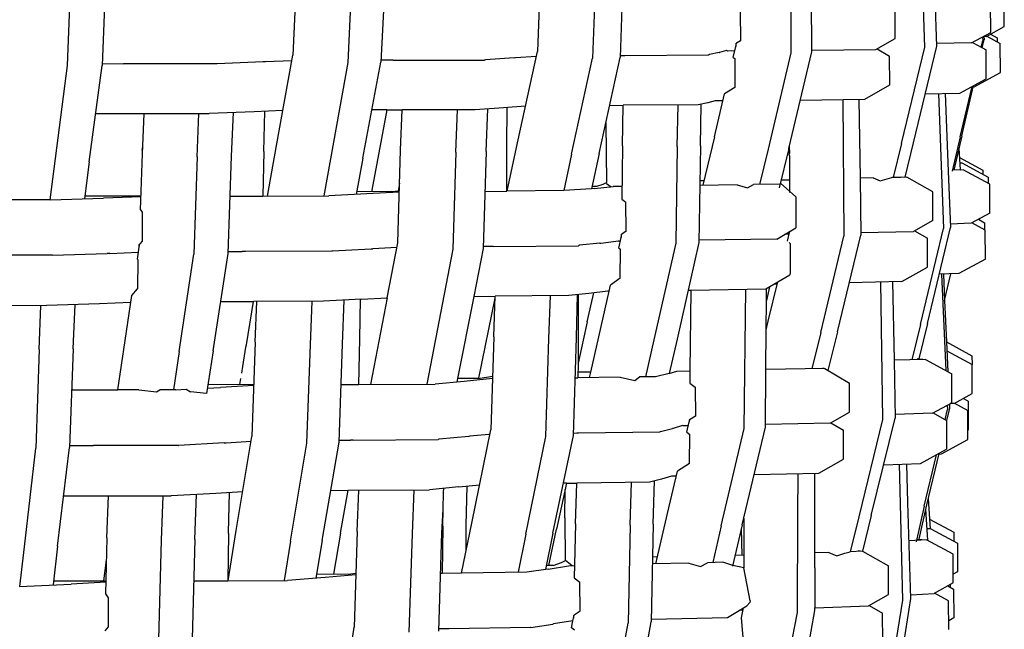
# Model space of a CAD drawing. Units: metres. Extents: x 2.06 to 8.35, y -1.77 to 2.31.
# Drawn here: x 6.69 to 6.84, y -0.25 to -0.16 of the extents above; entities that cross this region are included whole.
import ezdxf

# ---------------------------------------------------------------- set-up
doc = ezdxf.new("R2010")
doc.units = ezdxf.units.M
doc.layers.add('MOB_02', color=2, linetype='Continuous')

# ---------------------------------------------------------------- blocks, each defined once
blk = doc.blocks.new('4607CM_VISTA03')
for p, q in [((0.27893, 0.50336), (0.27828, 0.52463)), ((0.25802, 0.51754), (0.25806, 0.50247)), ((0.26131, 0.50259), (0.2612, 0.51766)), ((0.18108, 0.51652), (0.1804, 0.5021)), ((0.18967, 0.51598), (0.18896, 0.50095)), ((0.19484, 0.51605), (0.19413, 0.50103)), ((0.21906, 0.517), (0.21854, 0.50269)), ((0.22766, 0.51664), (0.22711, 0.50164)), ((0.23194, 0.51675), (0.23145, 0.50174)), ((0.14576, 0.51556), (0.1452, 0.50046)), ((0.15127, 0.51559), (0.15064, 0.50051)), ((0.28046, 0.5123), (0.28075, 0.50349)), ((0.28922, 0.50563), (0.2892, 0.51013)), ((0.29133, 0.50655), (0.29132, 0.51105)), ((0.25015, 0.50884), (0.25018, 0.50434)), ((0.27432, 0.50471), (0.2743, 0.50921)), ((0.28624, 0.504), (0.28922, 0.50563)), ((0.28853, 0.505), (0.29133, 0.50655)), ((0.28919, 0.50537), (0.29023, 0.5048)), ((0.24947, 0.50342), (0.24956, 0.50395)), ((0.24947, 0.50389), (0.24956, 0.50395)), ((0.24947, 0.50389), (0.24947, 0.50342)), ((0.25018, 0.50434), (0.24956, 0.50395)), ((0.27132, 0.50299), (0.27432, 0.50471)), ((0.28624, 0.504), (0.28074, 0.50389)), ((0.28638, 0.50407), (0.28848, 0.50293)), ((0.28773, 0.50333), (0.28797, 0.50434)), ((0.28789, 0.50325), (0.28818, 0.50448)), ((0.28794, 0.50493), (0.28797, 0.50434)), ((0.28815, 0.50504), (0.28818, 0.50448)), ((0.28853, 0.505), (0.28815, 0.50499)), ((0.28861, 0.50505), (0.29071, 0.5039)), ((0.29023, 0.5048), (0.29023, 0.50417)), ((0.29073, 0.4994), (0.29071, 0.5039)), ((0.17779, 0.48771), (0.1804, 0.5021)), ((0.21544, 0.48842), (0.21854, 0.50269)), ((0.24521, 0.50209), (0.23215, 0.50201)), ((0.24538, 0.50218), (0.24521, 0.50209)), ((0.24687, 0.5025), (0.24538, 0.50218)), ((0.24687, 0.5025), (0.24693, 0.50252)), ((0.24799, 0.50283), (0.24693, 0.50252)), ((0.24817, 0.50274), (0.24799, 0.50283)), ((0.24931, 0.50276), (0.24817, 0.50274)), ((0.24907, 0.50174), (0.24947, 0.50342)), ((0.25806, 0.50247), (0.25449, 0.48745)), ((0.25772, 0.48756), (0.26131, 0.50259)), ((0.26131, 0.50288), (0.27132, 0.50299)), ((0.27149, 0.50309), (0.27344, 0.50196)), ((0.27529, 0.48834), (0.27893, 0.50336)), ((0.28075, 0.50349), (0.27712, 0.48846)), ((0.28849, 0.49843), (0.28848, 0.50293)), ((0.15065, 0.50078), (0.154, 0.50077)), ((0.15464, 0.50076), (0.154, 0.50077)), ((0.16848, 0.50073), (0.15464, 0.50076)), ((0.16859, 0.50077), (0.16848, 0.50073)), ((0.17576, 0.50105), (0.16859, 0.50077)), ((0.17612, 0.50107), (0.17576, 0.50105)), ((0.18024, 0.50123), (0.17612, 0.50107)), ((0.18896, 0.50095), (0.18624, 0.48595)), ((0.19132, 0.48603), (0.19413, 0.50103)), ((0.19605, 0.5013), (0.19415, 0.50129)), ((0.19605, 0.5013), (0.19649, 0.50129)), ((0.19649, 0.50129), (0.21029, 0.50132)), ((0.21044, 0.50138), (0.21029, 0.50132)), ((0.2149, 0.50169), (0.21044, 0.50138)), ((0.2149, 0.50169), (0.21511, 0.50171)), ((0.21511, 0.50171), (0.21838, 0.50196)), ((0.22386, 0.48667), (0.22711, 0.50164)), ((0.22815, 0.48677), (0.23145, 0.50174)), ((0.23195, 0.50201), (0.23146, 0.50201)), ((0.23215, 0.50201), (0.23195, 0.50201)), ((0.24907, 0.50174), (0.24932, 0.50157)), ((0.24932, 0.50157), (0.2493, 0.49706)), ((0.27346, 0.49746), (0.27344, 0.50196)), ((0.1452, 0.50046), (0.1425, 0.47956)), ((0.14864, 0.48547), (0.15064, 0.50051)), ((0.28664, 0.49714), (0.29073, 0.4994)), ((0.28438, 0.49618), (0.28849, 0.49843)), ((0.24613, 0.48939), (0.24772, 0.49606)), ((0.2493, 0.49706), (0.24772, 0.49606)), ((0.26956, 0.49522), (0.27346, 0.49746)), ((0.27896, 0.49608), (0.28438, 0.49618)), ((0.28109, 0.49612), (0.28187, 0.47511)), ((0.2821, 0.49614), (0.2826, 0.48402)), ((0.28446, 0.48936), (0.2863, 0.49723)), ((0.28469, 0.48951), (0.28652, 0.49735)), ((0.28647, 0.49714), (0.28664, 0.49714)), ((0.24508, 0.49466), (0.24358, 0.49435)), ((0.24394, 0.48798), (0.24405, 0.49445)), ((0.24622, 0.49498), (0.24508, 0.49466)), ((0.24746, 0.49499), (0.24622, 0.49498)), ((0.25952, 0.49511), (0.26956, 0.49522)), ((0.26614, 0.49518), (0.26632, 0.4739)), ((0.26867, 0.49521), (0.26883, 0.48292)), ((0.14965, 0.49303), (0.15718, 0.49302)), ((0.15693, 0.4867), (0.15718, 0.49302)), ((0.15718, 0.49302), (0.16732, 0.493)), ((0.16547, 0.48628), (0.16574, 0.493)), ((0.17435, 0.49327), (0.16732, 0.493)), ((0.17084, 0.48635), (0.17111, 0.49314)), ((0.17883, 0.49345), (0.17435, 0.49327)), ((0.17585, 0.48708), (0.176, 0.49333)), ((0.19503, 0.49357), (0.19273, 0.49357)), ((0.19503, 0.49357), (0.19378, 0.48688)), ((0.19503, 0.49357), (0.19743, 0.49358)), ((0.19719, 0.48728), (0.19743, 0.49358)), ((0.20883, 0.4936), (0.19743, 0.49358)), ((0.2058, 0.48697), (0.20606, 0.4936)), ((0.21324, 0.4939), (0.20883, 0.4936)), ((0.21052, 0.48707), (0.21077, 0.49373)), ((0.21668, 0.49414), (0.21324, 0.4939)), ((0.21378, 0.48798), (0.21383, 0.49394)), ((0.22981, 0.49427), (0.23192, 0.49428)), ((0.2318, 0.48796), (0.23192, 0.49428)), ((0.24358, 0.49435), (0.23192, 0.49428)), ((0.24033, 0.48788), (0.24045, 0.49433)), ((0.22921, 0.49157), (0.22932, 0.48225)), ((0.21383, 0.48091), (0.21544, 0.48842)), ((0.24613, 0.48939), (0.24432, 0.48182)), ((0.27529, 0.48834), (0.27399, 0.48303)), ((0.27712, 0.48846), (0.27581, 0.48311)), ((0.28446, 0.48936), (0.28319, 0.48401)), ((0.28469, 0.48951), (0.28344, 0.48418)), ((0.15688, 0.48727), (0.15698, 0.48794)), ((0.17585, 0.48708), (0.17573, 0.48014)), ((0.17645, 0.48014), (0.17779, 0.48771)), ((0.19378, 0.48688), (0.19266, 0.48082)), ((0.19674, 0.47284), (0.19719, 0.48728)), ((0.2058, 0.48697), (0.20533, 0.47186)), ((0.21052, 0.48707), (0.21008, 0.47197)), ((0.21374, 0.48091), (0.21378, 0.48798)), ((0.22815, 0.48677), (0.22695, 0.48126)), ((0.2318, 0.48796), (0.23168, 0.47967)), ((0.24033, 0.48788), (0.24011, 0.4728)), ((0.24394, 0.48798), (0.24372, 0.47292)), ((0.25449, 0.48745), (0.25317, 0.48195)), ((0.25772, 0.48756), (0.25623, 0.48141)), ((0.25781, 0.48678), (0.25772, 0.48756)), ((0.25776, 0.48678), (0.25781, 0.48678)), ((0.2578, 0.4879), (0.25781, 0.48678)), ((0.2578, 0.48652), (0.25781, 0.48678)), ((0.28425, 0.48761), (0.28444, 0.48422)), ((0.14864, 0.48547), (0.14789, 0.47973)), ((0.15663, 0.478), (0.15693, 0.4867)), ((0.16547, 0.48628), (0.16494, 0.4711)), ((0.17032, 0.47118), (0.17084, 0.48635)), ((0.18624, 0.48595), (0.18521, 0.48018)), ((0.19132, 0.48603), (0.19028, 0.48039)), ((0.22386, 0.48667), (0.22264, 0.48099)), ((0.25781, 0.48647), (0.25777, 0.48648)), ((0.25781, 0.48642), (0.25777, 0.48642)), ((0.25777, 0.48636), (0.25781, 0.48638)), ((0.25781, 0.4863), (0.25778, 0.4863)), ((0.2578, 0.48652), (0.25781, 0.48647)), ((0.25781, 0.48647), (0.25786, 0.48068)), ((0.28433, 0.48614), (0.28797, 0.4842)), ((0.28438, 0.48536), (0.28472, 0.48534)), ((0.28438, 0.48533), (0.28472, 0.48534)), ((0.28472, 0.48534), (0.28884, 0.4831)), ((0.2826, 0.48402), (0.28295, 0.47526)), ((0.28491, 0.48424), (0.28323, 0.48418)), ((0.28334, 0.4843), (0.28346, 0.48429)), ((0.28346, 0.48429), (0.28444, 0.48422)), ((0.28907, 0.48199), (0.28491, 0.48424)), ((0.28797, 0.4842), (0.28797, 0.48358)), ((0.19703, 0.48217), (0.19679, 0.48093)), ((0.22876, 0.48199), (0.22932, 0.48225)), ((0.22932, 0.4821), (0.22932, 0.48225)), ((0.24449, 0.48254), (0.24386, 0.48253)), ((0.25883, 0.48005), (0.25641, 0.48216)), ((0.25653, 0.48266), (0.25784, 0.48268)), ((0.27089, 0.48296), (0.26883, 0.48292)), ((0.26883, 0.48292), (0.26894, 0.47404)), ((0.27089, 0.48296), (0.27196, 0.48251)), ((0.27196, 0.48251), (0.27377, 0.48303)), ((0.27517, 0.48306), (0.27377, 0.48303)), ((0.27581, 0.48311), (0.27517, 0.48306)), ((0.27529, 0.48315), (0.27615, 0.48308)), ((0.28018, 0.48082), (0.27615, 0.48308)), ((0.28884, 0.4831), (0.28884, 0.48211)), ((0.19571, 0.48084), (0.19036, 0.48081)), ((0.19699, 0.48074), (0.1919, 0.48047)), ((0.19571, 0.48084), (0.19699, 0.48094)), ((0.21034, 0.48088), (0.21374, 0.48091)), ((0.22264, 0.48099), (0.21374, 0.48091)), ((0.21375, 0.48155), (0.21397, 0.48155)), ((0.22695, 0.48126), (0.22264, 0.48099)), ((0.22745, 0.48131), (0.22695, 0.48126)), ((0.22704, 0.48168), (0.22778, 0.48168)), ((0.22745, 0.48131), (0.23034, 0.48163)), ((0.22778, 0.48168), (0.22876, 0.48199)), ((0.22932, 0.4821), (0.23003, 0.4816)), ((0.23171, 0.48165), (0.23034, 0.48163)), ((0.24969, 0.4819), (0.24385, 0.48181)), ((0.24969, 0.4819), (0.2513, 0.48141)), ((0.2513, 0.48141), (0.25224, 0.48193)), ((0.25637, 0.48199), (0.25224, 0.48193)), ((0.28018, 0.47632), (0.28018, 0.48082)), ((0.28907, 0.47749), (0.28907, 0.48199)), ((0.14259, 0.47956), (0.12963, 0.47959)), ((0.14259, 0.47956), (0.15087, 0.47982)), ((0.14795, 0.48017), (0.1567, 0.48016)), ((0.1567, 0.48001), (0.15087, 0.47982)), ((0.17063, 0.48013), (0.17573, 0.48014)), ((0.17573, 0.48014), (0.186, 0.48018)), ((0.1919, 0.48047), (0.186, 0.48018)), ((0.23168, 0.47967), (0.23233, 0.47919)), ((0.23235, 0.47469), (0.23233, 0.47919)), ((0.25883, 0.48005), (0.25884, 0.47555)), ((0.15663, 0.478), (0.15691, 0.47763)), ((0.15691, 0.47763), (0.15687, 0.47313)), ((0.28018, 0.47632), (0.27718, 0.47464)), ((0.28907, 0.47749), (0.28616, 0.47591)), ((0.28729, 0.47652), (0.28825, 0.476)), ((0.2874, 0.47658), (0.2874, 0.47646)), ((0.28825, 0.476), (0.28826, 0.47489)), ((0.23235, 0.47469), (0.2317, 0.47423)), ((0.25586, 0.47345), (0.2588, 0.4752)), ((0.25752, 0.4731), (0.2579, 0.47466)), ((0.25884, 0.47555), (0.2588, 0.4752)), ((0.26893, 0.47445), (0.27718, 0.47464)), ((0.27731, 0.47472), (0.27934, 0.47358)), ((0.27826, 0.46013), (0.28187, 0.47511)), ((0.27935, 0.4603), (0.28295, 0.47526)), ((0.28616, 0.47591), (0.28293, 0.47579)), ((0.28837, 0.47482), (0.28626, 0.47596)), ((0.28838, 0.47033), (0.28837, 0.47482)), ((0.15687, 0.47313), (0.15651, 0.4727)), ((0.22841, 0.47283), (0.23115, 0.47315)), ((0.2313, 0.47309), (0.23115, 0.47315)), ((0.23122, 0.47205), (0.23159, 0.4737)), ((0.23145, 0.47309), (0.2313, 0.47309)), ((0.23159, 0.4737), (0.2317, 0.47423)), ((0.2316, 0.47416), (0.23159, 0.4737)), ((0.2316, 0.47416), (0.23169, 0.4742)), ((0.24372, 0.47292), (0.2403, 0.45787)), ((0.25586, 0.47345), (0.24373, 0.47326)), ((0.25779, 0.4742), (0.2571, 0.47419)), ((0.25796, 0.47276), (0.2578, 0.47293)), ((0.2627, 0.45887), (0.26632, 0.4739)), ((0.2653, 0.45902), (0.26894, 0.47404)), ((0.27935, 0.46908), (0.27934, 0.47358)), ((0.15183, 0.47122), (0.15631, 0.47138)), ((0.15615, 0.47032), (0.15643, 0.47216)), ((0.15643, 0.47216), (0.15651, 0.4727)), ((0.15643, 0.47216), (0.15644, 0.47262)), ((0.15644, 0.47262), (0.1565, 0.47263)), ((0.17034, 0.4715), (0.17246, 0.4715)), ((0.17301, 0.4715), (0.17246, 0.4715)), ((0.18647, 0.47155), (0.17301, 0.4715)), ((0.18657, 0.47159), (0.18647, 0.47155)), ((0.18657, 0.47159), (0.19258, 0.4719)), ((0.19258, 0.4719), (0.19286, 0.47192)), ((0.1966, 0.47213), (0.19286, 0.47192)), ((0.19509, 0.4643), (0.19674, 0.47284)), ((0.20533, 0.47186), (0.20128, 0.45085)), ((0.21008, 0.47197), (0.2086, 0.4645)), ((0.21135, 0.47229), (0.21009, 0.47228)), ((0.21169, 0.47228), (0.21135, 0.47229)), ((0.21169, 0.47228), (0.22494, 0.4724)), ((0.22508, 0.47247), (0.22494, 0.4724)), ((0.22827, 0.47281), (0.22508, 0.47247)), ((0.22827, 0.47281), (0.22841, 0.47283)), ((0.23122, 0.47205), (0.23147, 0.47186)), ((0.23144, 0.46735), (0.23147, 0.47186)), ((0.24011, 0.4728), (0.2367, 0.45774)), ((0.25796, 0.47276), (0.25796, 0.46826)), ((0.14291, 0.47092), (0.12954, 0.47095)), ((0.14291, 0.47092), (0.15143, 0.4712)), ((0.15183, 0.47122), (0.15143, 0.4712)), ((0.15615, 0.47032), (0.15624, 0.4702)), ((0.15624, 0.4702), (0.15617, 0.4657)), ((0.16266, 0.45594), (0.16494, 0.4711)), ((0.16794, 0.45602), (0.17032, 0.47118)), ((0.28838, 0.47033), (0.28423, 0.46807)), ((0.27533, 0.46684), (0.27935, 0.46908)), ((0.23144, 0.46735), (0.22991, 0.46629)), ((0.25415, 0.46567), (0.25787, 0.46789)), ((0.25452, 0.46064), (0.256, 0.46678)), ((0.25796, 0.46826), (0.25787, 0.46789)), ((0.27533, 0.46684), (0.26715, 0.46665)), ((0.27201, 0.46677), (0.27235, 0.44535)), ((0.27389, 0.46681), (0.27413, 0.45457)), ((0.28423, 0.46807), (0.28119, 0.46796)), ((0.28154, 0.46797), (0.28219, 0.45297)), ((0.28183, 0.46798), (0.28202, 0.46389)), ((0.28202, 0.46389), (0.28297, 0.46802)), ((0.1553, 0.46466), (0.15617, 0.4657)), ((0.22949, 0.46531), (0.22656, 0.46497)), ((0.22683, 0.45272), (0.22969, 0.46531)), ((0.22969, 0.46531), (0.22949, 0.46531)), ((0.22969, 0.46531), (0.22991, 0.46629)), ((0.24203, 0.46549), (0.24243, 0.46549)), ((0.24243, 0.46549), (0.24229, 0.4529)), ((0.24243, 0.46549), (0.25415, 0.46567)), ((0.25078, 0.44395), (0.25102, 0.46563)), ((0.25473, 0.46602), (0.25424, 0.46386)), ((0.25424, 0.46386), (0.25425, 0.46574)), ((0.25591, 0.4664), (0.25534, 0.46639)), ((0.15424, 0.45762), (0.1553, 0.46466)), ((0.16915, 0.46371), (0.17426, 0.46373)), ((0.17315, 0.45697), (0.17426, 0.46373)), ((0.18518, 0.46377), (0.17426, 0.46373)), ((0.17453, 0.45736), (0.17477, 0.46373)), ((0.18312, 0.45698), (0.18338, 0.46376)), ((0.19109, 0.46408), (0.18518, 0.46377)), ((0.18813, 0.45709), (0.18839, 0.46394)), ((0.19083, 0.45792), (0.19095, 0.46407)), ((0.19109, 0.46408), (0.19509, 0.4643)), ((0.19509, 0.4643), (0.19249, 0.4508)), ((0.2086, 0.4645), (0.20607, 0.45172)), ((0.2086, 0.4645), (0.21194, 0.46453)), ((0.20941, 0.45177), (0.21193, 0.46424)), ((0.21173, 0.45822), (0.21194, 0.46453)), ((0.22341, 0.46464), (0.21194, 0.46453)), ((0.22033, 0.45795), (0.22055, 0.46461)), ((0.22656, 0.46497), (0.22341, 0.46464)), ((0.2246, 0.4581), (0.2248, 0.46478)), ((0.2249, 0.46479), (0.22486, 0.45411)), ((0.2263, 0.46056), (0.2273, 0.46505)), ((0.2542, 0.45933), (0.25424, 0.46386)), ((0.28202, 0.46389), (0.28232, 0.45743)), ((0.13269, 0.46313), (0.14196, 0.46311)), ((0.14084, 0.45626), (0.1411, 0.46311)), ((0.15022, 0.46338), (0.14196, 0.46311)), ((0.14614, 0.45632), (0.14642, 0.46326)), ((0.15513, 0.46356), (0.15022, 0.46338)), ((0.2542, 0.45933), (0.25452, 0.46064)), ((0.2263, 0.46056), (0.22486, 0.45411)), ((0.25415, 0.45311), (0.2542, 0.45933)), ((0.27826, 0.46013), (0.27693, 0.45465)), ((0.27935, 0.4603), (0.27802, 0.4548)), ((0.1531, 0.44995), (0.15424, 0.45762)), ((0.1907, 0.45079), (0.19083, 0.45792)), ((0.21173, 0.45822), (0.21128, 0.44372)), ((0.21986, 0.44271), (0.22033, 0.45795)), ((0.22417, 0.44286), (0.2246, 0.4581)), ((0.2367, 0.45774), (0.23538, 0.45197)), ((0.2403, 0.45787), (0.23908, 0.45251)), ((0.2627, 0.45887), (0.26133, 0.45325)), ((0.2653, 0.45902), (0.26382, 0.45299)), ((0.14084, 0.45626), (0.14032, 0.44088)), ((0.14614, 0.45632), (0.14555, 0.44096)), ((0.16794, 0.45602), (0.16691, 0.4494)), ((0.17259, 0.45361), (0.17308, 0.45661)), ((0.17308, 0.45661), (0.17315, 0.45697)), ((0.17453, 0.45736), (0.17401, 0.4427)), ((0.18258, 0.44167), (0.18312, 0.45698)), ((0.1876, 0.44179), (0.18813, 0.45709)), ((0.28232, 0.45743), (0.28628, 0.45527)), ((0.28232, 0.45743), (0.28253, 0.45278)), ((0.28238, 0.45605), (0.28631, 0.4539)), ((0.16266, 0.45594), (0.16177, 0.44995)), ((0.27903, 0.45471), (0.27413, 0.45457)), ((0.27413, 0.45457), (0.2743, 0.44554)), ((0.27773, 0.45482), (0.27903, 0.45471)), ((0.27903, 0.45471), (0.28313, 0.45245)), ((0.28628, 0.45527), (0.28631, 0.4539)), ((0.17242, 0.45258), (0.17259, 0.45361)), ((0.22486, 0.45411), (0.22485, 0.45184)), ((0.25409, 0.44413), (0.25415, 0.45311)), ((0.26332, 0.45328), (0.25415, 0.45311)), ((0.263, 0.45338), (0.26332, 0.45328)), ((0.26332, 0.45328), (0.26719, 0.451)), ((0.28631, 0.4494), (0.28631, 0.4539)), ((0.17213, 0.45077), (0.17228, 0.45171)), ((0.20607, 0.45172), (0.20596, 0.45117)), ((0.20931, 0.45175), (0.20607, 0.45172)), ((0.21153, 0.4517), (0.20711, 0.45127)), ((0.20931, 0.45175), (0.21154, 0.45208)), ((0.22442, 0.45184), (0.22485, 0.45184)), ((0.22683, 0.45272), (0.22485, 0.45269)), ((0.23142, 0.45192), (0.22485, 0.45184)), ((0.22663, 0.45186), (0.22683, 0.45272)), ((0.23142, 0.45192), (0.23374, 0.4514)), ((0.23374, 0.4514), (0.23445, 0.45196)), ((0.23696, 0.45199), (0.23445, 0.45196)), ((0.23907, 0.45249), (0.23696, 0.45199)), ((0.23908, 0.45251), (0.24027, 0.45287)), ((0.24027, 0.45287), (0.24229, 0.4529)), ((0.24229, 0.4529), (0.24227, 0.451)), ((0.28314, 0.44795), (0.28313, 0.45245)), ((0.1459, 0.44996), (0.1531, 0.44995)), ((0.15637, 0.44995), (0.1531, 0.44995)), ((0.15637, 0.44995), (0.15913, 0.44963)), ((0.15913, 0.44963), (0.15964, 0.44995)), ((0.16212, 0.44995), (0.15964, 0.44995)), ((0.16212, 0.44995), (0.16376, 0.45004)), ((0.16376, 0.45004), (0.16444, 0.44967)), ((0.16704, 0.45021), (0.16908, 0.45032)), ((0.17429, 0.45078), (0.16712, 0.45075)), ((0.17429, 0.45061), (0.16908, 0.45032)), ((0.18791, 0.45077), (0.1907, 0.45079)), ((0.1907, 0.45079), (0.20256, 0.45086)), ((0.20711, 0.45127), (0.20256, 0.45086)), ((0.24227, 0.451), (0.24315, 0.45037)), ((0.24315, 0.45037), (0.24317, 0.44587)), ((0.2672, 0.4465), (0.26719, 0.451)), ((0.16691, 0.4494), (0.16444, 0.44967)), ((0.28349, 0.44785), (0.28631, 0.4494)), ((0.28571, 0.44818), (0.28489, 0.44862)), ((0.28013, 0.44631), (0.28314, 0.44795)), ((0.28209, 0.44534), (0.28246, 0.44689)), ((0.28279, 0.44709), (0.28234, 0.4452)), ((0.28243, 0.44756), (0.28246, 0.44689)), ((0.28276, 0.44774), (0.28279, 0.44709)), ((0.28349, 0.44785), (0.28291, 0.44782)), ((0.28355, 0.44789), (0.28565, 0.44674)), ((0.28571, 0.44818), (0.28572, 0.44368)), ((0.24226, 0.44529), (0.2422, 0.44525)), ((0.24226, 0.44529), (0.2422, 0.44498)), ((0.24317, 0.44587), (0.24226, 0.44529)), ((0.26418, 0.44477), (0.2672, 0.4465)), ((0.27235, 0.44535), (0.26863, 0.43019)), ((0.27058, 0.43039), (0.2743, 0.44554)), ((0.28013, 0.44631), (0.27429, 0.44612)), ((0.28023, 0.44636), (0.28234, 0.4452)), ((0.28566, 0.44224), (0.28565, 0.44674)), ((0.23774, 0.44345), (0.2396, 0.44392)), ((0.23967, 0.44394), (0.2396, 0.44392)), ((0.24113, 0.44439), (0.23967, 0.44394)), ((0.24124, 0.44434), (0.24113, 0.44439)), ((0.24205, 0.44435), (0.24124, 0.44434)), ((0.24181, 0.44334), (0.2422, 0.44498)), ((0.2422, 0.44525), (0.2422, 0.44498)), ((0.2472, 0.42875), (0.25078, 0.44395)), ((0.25046, 0.42893), (0.25409, 0.44413)), ((0.26418, 0.44477), (0.25409, 0.44457)), ((0.26429, 0.44484), (0.26627, 0.44367)), ((0.28234, 0.4452), (0.28234, 0.4407)), ((0.17156, 0.42802), (0.17401, 0.4427)), ((0.18981, 0.44214), (0.20307, 0.44222)), ((0.20317, 0.44226), (0.20307, 0.44222)), ((0.20781, 0.4427), (0.20317, 0.44226)), ((0.208, 0.44272), (0.20781, 0.4427)), ((0.21095, 0.44301), (0.208, 0.44272)), ((0.20828, 0.42919), (0.21128, 0.44372)), ((0.21114, 0.44303), (0.21095, 0.44301)), ((0.21672, 0.42749), (0.21986, 0.44271)), ((0.22095, 0.42764), (0.22417, 0.44286)), ((0.22418, 0.44323), (0.22468, 0.44324)), ((0.22468, 0.44324), (0.22495, 0.44324)), ((0.22495, 0.44324), (0.23762, 0.44339)), ((0.23774, 0.44345), (0.23762, 0.44339)), ((0.24181, 0.44334), (0.24228, 0.443)), ((0.24223, 0.43848), (0.24228, 0.443)), ((0.26627, 0.43917), (0.26627, 0.44367)), ((0.28156, 0.43999), (0.28566, 0.44224)), ((0.28572, 0.44368), (0.28566, 0.44365)), ((0.13852, 0.42552), (0.14032, 0.44088)), ((0.14371, 0.42562), (0.14555, 0.44096)), ((0.14557, 0.4413), (0.14869, 0.4413)), ((0.14869, 0.4413), (0.14929, 0.44129)), ((0.16251, 0.44129), (0.14929, 0.44129)), ((0.16251, 0.44129), (0.16256, 0.44131)), ((0.16968, 0.4417), (0.16256, 0.44131)), ((0.16968, 0.4417), (0.16998, 0.44172)), ((0.16998, 0.44172), (0.17388, 0.44195)), ((0.18002, 0.42637), (0.18258, 0.44167)), ((0.18495, 0.4265), (0.1876, 0.44179)), ((0.18761, 0.44213), (0.18939, 0.44214)), ((0.18981, 0.44214), (0.18939, 0.44214)), ((0.27824, 0.43847), (0.28234, 0.4407)), ((0.26241, 0.43696), (0.26627, 0.43917)), ((0.27885, 0.43182), (0.28077, 0.43984)), ((0.28112, 0.44003), (0.27922, 0.43204)), ((0.2811, 0.43996), (0.28156, 0.43999)), ((0.24223, 0.43848), (0.24039, 0.43731)), ((0.27252, 0.43829), (0.27824, 0.43847)), ((0.27512, 0.43219), (0.27501, 0.43837)), ((0.27628, 0.43243), (0.27615, 0.4384)), ((0.23942, 0.43651), (0.23786, 0.43604)), ((0.23883, 0.43069), (0.24039, 0.43731)), ((0.24021, 0.43652), (0.23942, 0.43651)), ((0.25233, 0.43675), (0.26241, 0.43696)), ((0.25912, 0.43046), (0.25918, 0.43689)), ((0.26176, 0.43068), (0.26179, 0.43695)), ((0.20626, 0.43483), (0.2017, 0.4344)), ((0.20388, 0.43401), (0.20391, 0.43461)), ((0.20626, 0.43483), (0.20951, 0.43515)), ((0.20744, 0.42888), (0.20757, 0.43496)), ((0.22305, 0.43542), (0.22149, 0.42824)), ((0.22305, 0.43542), (0.22259, 0.43541)), ((0.22305, 0.43542), (0.22465, 0.43544)), ((0.22446, 0.42906), (0.22465, 0.43544)), ((0.23602, 0.43559), (0.22465, 0.43544)), ((0.233, 0.42889), (0.23319, 0.43555)), ((0.23786, 0.43604), (0.23602, 0.43559)), ((0.23659, 0.42905), (0.23679, 0.43578)), ((0.14465, 0.43343), (0.15164, 0.43343)), ((0.15139, 0.42688), (0.15164, 0.43343)), ((0.15164, 0.43343), (0.16143, 0.43343)), ((0.15993, 0.42652), (0.16019, 0.43343)), ((0.16838, 0.43382), (0.16143, 0.43343)), ((0.16512, 0.42663), (0.16538, 0.43365)), ((0.17257, 0.43406), (0.16838, 0.43382)), ((0.17033, 0.4277), (0.17051, 0.43394)), ((0.1863, 0.43429), (0.18902, 0.43431)), ((0.1878, 0.42761), (0.18902, 0.43431)), ((0.18902, 0.43431), (0.2017, 0.4344)), ((0.19041, 0.42787), (0.19068, 0.43432)), ((0.19903, 0.42754), (0.19931, 0.43438)), ((0.20382, 0.43131), (0.20388, 0.43401)), ((0.2228, 0.43002), (0.22283, 0.43442)), ((0.27944, 0.43299), (0.27976, 0.42833)), ((0.27552, 0.4172), (0.27512, 0.43219)), ((0.27675, 0.41746), (0.27628, 0.43243)), ((0.27885, 0.43182), (0.27757, 0.4263)), ((0.27922, 0.43204), (0.27799, 0.42669)), ((0.20363, 0.4277), (0.20382, 0.43131)), ((0.20376, 0.4287), (0.20382, 0.43131)), ((0.2228, 0.43002), (0.22284, 0.42334)), ((0.23701, 0.42285), (0.23883, 0.43069)), ((0.25071, 0.42994), (0.25069, 0.42221)), ((0.25909, 0.41529), (0.25912, 0.43046)), ((0.26177, 0.42455), (0.26176, 0.43068)), ((0.26863, 0.43019), (0.2673, 0.42474)), ((0.27058, 0.43039), (0.26924, 0.42481)), ((0.27906, 0.43136), (0.27934, 0.42652)), ((0.20376, 0.4287), (0.20369, 0.42137)), ((0.20671, 0.42142), (0.20828, 0.42919)), ((0.20741, 0.42486), (0.20744, 0.42888)), ((0.22446, 0.42906), (0.22428, 0.42068)), ((0.233, 0.42889), (0.23266, 0.41363)), ((0.23659, 0.42905), (0.23626, 0.41381)), ((0.2472, 0.42875), (0.24587, 0.42305)), ((0.25046, 0.42893), (0.24895, 0.42251)), ((0.25046, 0.42417), (0.25034, 0.42838)), ((0.27966, 0.4298), (0.28345, 0.42781)), ((0.15139, 0.42688), (0.15115, 0.41817)), ((0.17034, 0.42758), (0.17023, 0.42021)), ((0.1703, 0.42021), (0.17156, 0.42802)), ((0.17034, 0.42758), (0.17033, 0.4277)), ((0.1878, 0.42761), (0.18672, 0.42126)), ((0.19041, 0.42787), (0.18994, 0.413)), ((0.19854, 0.4122), (0.19903, 0.42754)), ((0.20316, 0.41237), (0.20363, 0.4277)), ((0.21672, 0.42749), (0.21552, 0.42154)), ((0.22095, 0.42764), (0.21978, 0.42198)), ((0.22032, 0.4226), (0.22149, 0.42824)), ((0.27923, 0.42837), (0.27988, 0.42833)), ((0.27976, 0.42833), (0.27924, 0.42829)), ((0.27988, 0.42833), (0.28401, 0.42609)), ((0.28345, 0.42781), (0.28345, 0.4264)), ((0.13783, 0.4193), (0.13852, 0.42552)), ((0.14371, 0.42562), (0.14303, 0.41956)), ((0.1595, 0.41107), (0.15993, 0.42652)), ((0.16512, 0.42663), (0.16468, 0.41119)), ((0.18002, 0.42637), (0.17904, 0.42027)), ((0.18495, 0.4265), (0.18396, 0.42061)), ((0.27918, 0.42661), (0.27647, 0.42646)), ((0.27777, 0.4267), (0.27918, 0.42661)), ((0.28334, 0.42437), (0.27918, 0.42661)), ((0.28401, 0.42609), (0.28403, 0.4216)), ((0.23725, 0.42392), (0.23648, 0.4239)), ((0.25069, 0.42418), (0.24934, 0.42413)), ((0.26399, 0.42462), (0.26177, 0.42455)), ((0.26178, 0.42222), (0.26177, 0.42455)), ((0.26399, 0.42462), (0.26523, 0.42411)), ((0.26523, 0.42411), (0.26648, 0.42449)), ((0.26648, 0.42449), (0.2673, 0.42474)), ((0.26924, 0.42481), (0.2673, 0.42474)), ((0.26856, 0.42492), (0.26924, 0.42481)), ((0.26924, 0.42481), (0.27325, 0.42255)), ((0.28337, 0.41987), (0.28334, 0.42437)), ((0.1513, 0.42341), (0.15088, 0.42022)), ((0.221, 0.42261), (0.2199, 0.42259)), ((0.22021, 0.42204), (0.22336, 0.42255)), ((0.221, 0.42261), (0.22227, 0.42307)), ((0.22227, 0.42307), (0.2229, 0.42337)), ((0.22392, 0.42256), (0.2229, 0.42337)), ((0.22336, 0.42255), (0.22432, 0.42257)), ((0.24215, 0.42297), (0.23646, 0.42283)), ((0.24215, 0.42297), (0.24395, 0.42242)), ((0.24395, 0.42242), (0.24504, 0.42303)), ((0.24746, 0.42309), (0.24504, 0.42303)), ((0.24898, 0.42261), (0.24746, 0.42309)), ((0.25069, 0.42221), (0.24898, 0.42261)), ((0.27327, 0.41805), (0.27325, 0.42255)), ((0.18544, 0.42073), (0.17957, 0.42027)), ((0.18407, 0.42124), (0.18943, 0.42129)), ((0.1902, 0.42112), (0.18544, 0.42073)), ((0.18943, 0.42129), (0.19021, 0.42138)), ((0.20369, 0.42137), (0.20344, 0.42137)), ((0.20671, 0.42142), (0.20369, 0.42137)), ((0.21688, 0.42156), (0.20671, 0.42142)), ((0.22021, 0.42204), (0.21688, 0.42156)), ((0.2517, 0.41708), (0.25069, 0.42221)), ((0.26178, 0.42222), (0.26178, 0.416)), ((0.28403, 0.4216), (0.28336, 0.42122)), ((0.13775, 0.4193), (0.14581, 0.4197)), ((0.1431, 0.42022), (0.15121, 0.42022)), ((0.1512, 0.41998), (0.14581, 0.4197)), ((0.15095, 0.42027), (0.15094, 0.42022)), ((0.16494, 0.42018), (0.17023, 0.42021)), ((0.17023, 0.42021), (0.17957, 0.42027)), ((0.22428, 0.42068), (0.22516, 0.42)), ((0.22518, 0.4155), (0.22516, 0.42)), ((0.28337, 0.41987), (0.28037, 0.41824)), ((0.28251, 0.4194), (0.28342, 0.41891)), ((0.28288, 0.41961), (0.28288, 0.4192)), ((0.15115, 0.41817), (0.15161, 0.41755)), ((0.27017, 0.41631), (0.27327, 0.41805)), ((0.27674, 0.41803), (0.28037, 0.41824)), ((0.28264, 0.4171), (0.28045, 0.41828)), ((0.28342, 0.41891), (0.28345, 0.41442)), ((0.15161, 0.41755), (0.15157, 0.41305)), ((0.25067, 0.41598), (0.25118, 0.4163)), ((0.25167, 0.41685), (0.25118, 0.4163)), ((0.2517, 0.41708), (0.25167, 0.41685)), ((0.26178, 0.416), (0.27017, 0.41631)), ((0.27027, 0.41636), (0.27234, 0.41519)), ((0.27307, 0.40205), (0.27552, 0.4172)), ((0.27436, 0.40233), (0.27675, 0.41746)), ((0.28267, 0.41261), (0.28264, 0.4171)), ((0.22414, 0.4144), (0.22423, 0.41483)), ((0.22415, 0.41477), (0.22414, 0.4144)), ((0.22423, 0.41483), (0.22415, 0.41477)), ((0.22415, 0.41477), (0.22422, 0.4148)), ((0.22518, 0.4155), (0.22423, 0.41483)), ((0.24818, 0.4145), (0.25001, 0.4156)), ((0.25001, 0.4156), (0.25067, 0.41598)), ((0.2506, 0.41562), (0.25001, 0.4156)), ((0.25037, 0.41445), (0.25067, 0.41598)), ((0.25593, 0.39928), (0.25909, 0.41529)), ((0.25914, 0.40039), (0.26178, 0.41557)), ((0.26178, 0.41557), (0.26178, 0.416)), ((0.27237, 0.41069), (0.27234, 0.41519)), ((0.15157, 0.41305), (0.15105, 0.41242)), ((0.21751, 0.41295), (0.22092, 0.41346)), ((0.22092, 0.41346), (0.22104, 0.41348)), ((0.22406, 0.41398), (0.22104, 0.41348)), ((0.22386, 0.41286), (0.22406, 0.41398)), ((0.22406, 0.41398), (0.22414, 0.4144)), ((0.22974, 0.39754), (0.23266, 0.41363)), ((0.23332, 0.39774), (0.23626, 0.41381)), ((0.23627, 0.41421), (0.24818, 0.4145)), ((0.25077, 0.40955), (0.25037, 0.41445)), ((0.28345, 0.41442), (0.28266, 0.41398)), ((0.18764, 0.39757), (0.18994, 0.413)), ((0.20432, 0.41272), (0.20317, 0.41271)), ((0.2047, 0.41272), (0.20432, 0.41272)), ((0.21743, 0.41291), (0.2047, 0.41272)), ((0.21751, 0.41295), (0.21743, 0.41291)), ((0.22429, 0.41252), (0.22386, 0.41286))]:
    blk.add_line(p, q)

msp = doc.modelspace()

# ---------------------------------------------------------------- block references
at = {"layer": 'MOB_02'}
msp.add_blockref('4607CM_VISTA03', (6.54874, -0.66527), dxfattribs=at)

doc.saveas('drawing.dxf')
